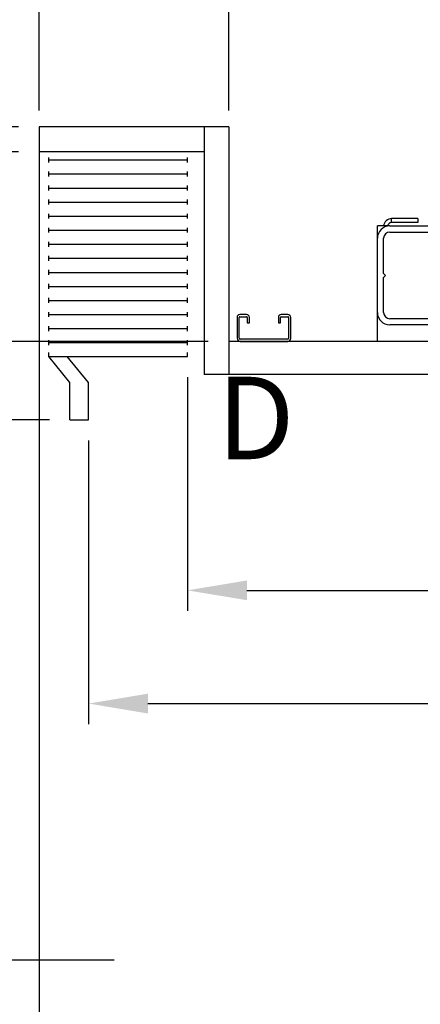
# Model space of a CAD drawing. Extents: x -368 to 414, y -91 to 242.
# Drawn here: x -315 to -303, y 25 to 55 of the extents above; entities that cross this region are included whole.
import ezdxf
from ezdxf.enums import TextEntityAlignment as Align

# ---------------------------------------------------------------- set-up
doc = ezdxf.new("R2010")
doc.units = 0
doc.header["$LTSCALE"] = 10
doc.header["$MEASUREMENT"] = 0
doc.header["$PDMODE"] = 98
doc.linetypes.add('SCENTER', pattern=[0.7, 0.4, -0.1, 0.1, -0.1])
doc.layers.get('0').update_dxf_attribs({"linetype": 'CONTINUOUS'})
doc.layers.get('DEFPOINTS').update_dxf_attribs({"linetype": 'CONTINUOUS'})
for name, color, linetype in [('CAB', 7, 'CONTINUOUS'), ('CEN', 2, 'SCENTER'), ('DIM', 1, 'CONTINUOUS'), ('PACA-RYDE', 42, 'CONTINUOUS'), ('UNISTRUT', 7, 'CONTINUOUS')]:
    doc.layers.add(name, color=color, linetype=linetype)
doc.styles.add('ROMANT', font='romant')
doc.styles.add('SANSSERIF', font='sas_____.pfb')
doc.styles.get("Standard").update_dxf_attribs({"font": 'SIMPLEX.shx', "width": 0.85})
doc.dimstyles.get("Standard").update_dxf_attribs({"dimscale": 16, "dimtxt": 0.09375, "dimasz": 0.09375, "dimexe": 0.0625, "dimexo": 0.0625, "dimgap": 0.0625, "dimtad": 0, "dimtih": 1, "dimtoh": 1, "dimdec": 4, "dimzin": 4, "dimdsep": 46, "dimtxsty": 'STANDARD', "dimcen": 0.0625, "dimadec": 0, "dimazin": 0, "dimtfac": 1, "dimtdec": 4, "dimtofl": 0, "dimtmove": 0, "dimatfit": 3, "dimfxl": 1, "dimtolj": 1, "dimtzin": 0, "dimarcsym": 0})

# ---------------------------------------------------------------- blocks, each defined once
blk = doc.blocks.new('*D82')
at = {"layer": 'DEFPOINTS', "color": 0, "transparency": 16777216}
for p in [(-314.724, 76.824), (-314.724, 51.5), (-258.224, 45.579)]:
    blk.add_point(p, dxfattribs=at)
at = {"layer": 'DIM', "color": 0, "lineweight": -2, "transparency": 16777216}
for p, q in [((-314.724, 52.25), (-314.724, 77.574)), ((-258.224, 46.329), (-258.224, 77.574)), ((-312.567, 76.824), (-297.828, 76.824)), ((-260.38, 76.824), (-275.119, 76.824))]:
    blk.add_line(p, q, dxfattribs=at)
at = {"layer": 'DIM', "color": 0, "transparency": 16777216}
for points in [[(-312.567, 77.183), (-312.567, 76.464), (-314.724, 76.824)], [(-260.38, 77.183), (-260.38, 76.464), (-258.224, 76.824)]]:
    blk.add_solid(points, dxfattribs=at)
at = {"layer": 'DIM', "color": 0, "transparency": 16777216, "insert": (-286.474, 76.824), "char_height": 2.16, "attachment_point": 5}
blk.add_mtext('\\A1;(56 1/2") O.D.', dxfattribs=at)
blk = doc.blocks.new('*D94')
at = {"layer": 'DEFPOINTS', "color": 0, "transparency": 16777216}
for p in [(-313.224, 42.625), (-313.224, 34.023), (-259.224, 34.023)]:
    blk.add_point(p, dxfattribs=at)
at = {"layer": 'DIM', "color": 0, "lineweight": -2, "transparency": 16777216}
for p, q in [((-313.224, 42), (-313.224, 33.398)), ((-311.427, 34.023), (-296.591, 34.023)), ((-261.02, 34.023), (-286.337, 34.023))]:
    blk.add_line(p, q, dxfattribs=at)
at = {"layer": 'DIM', "color": 0, "transparency": 16777216}
for points in [[(-311.427, 34.322), (-311.427, 33.723), (-313.224, 34.023)], [(-261.02, 34.322), (-261.02, 33.723), (-259.224, 34.023)]]:
    blk.add_solid(points, dxfattribs=at)
at = {"layer": 'DIM', "color": 0, "transparency": 16777216, "insert": (-291.464, 34.023), "char_height": 1.8, "attachment_point": 5}
blk.add_mtext('\\A1;54" I.D.', dxfattribs=at)
blk = doc.blocks.new('A$C2FFC5E0C')
at = {"layer": 'UNISTRUT', "linetype": 'Continuous'}
for p, q in [((0, 1.538), (0, 1.337)), ((0.067, 1.337), (0.067, 1.538)), ((0.725, 1.625), (0.087, 1.625)), ((0.087, 1.558), (0.725, 1.558)), ((0.745, 1.538), (0.745, 0.097)), ((0.813, 0.097), (0.813, 1.538)), ((0.25, 1.317), (0.087, 1.317)), ((0.087, 1.25), (0.25, 1.25)), ((0.25, 1.25), (0.25, 1.317)), ((0.25, 0.375), (0.087, 0.375)), ((0.087, 0.308), (0.25, 0.308)), ((0.25, 0.308), (0.25, 0.375)), ((0, 0.288), (0, 0.087)), ((0.067, 0.087), (0.067, 0.288)), ((0.715, 0.067), (0.087, 0.067)), ((0.087, 0), (0.715, 0))]:
    blk.add_line(p, q, dxfattribs=at)
for centre, radius, start, end in [((0.087, 1.538), 0.0873, 90, 180), ((0.087, 1.538), 0.02, 90, 180), ((0.725, 1.538), 0.0873, 0, 90), ((0.725, 1.538), 0.02, 0, 90), ((0.087, 1.337), 0.0873, 180, 270), ((0.087, 1.337), 0.02, 180, 270), ((0.087, 0.288), 0.0873, 90, 180), ((0.087, 0.288), 0.02, 90, 180), ((0.087, 0.087), 0.0873, 180, 270), ((0.087, 0.087), 0.02, 180, 270), ((0.715, 0.097), 0.0973, 270, 0), ((0.715, 0.097), 0.03, 270, 0)]:
    blk.add_arc(centre, radius, start, end, dxfattribs=at)
blk = doc.blocks.new('*D96')
at = {"layer": 'DEFPOINTS', "color": 0, "transparency": 16777216}
for p in [(-315.974, 76.824), (-315.974, 54.75), (-314.724, 51.5)]:
    blk.add_point(p, dxfattribs=at)
at = {"layer": 'DIM', "color": 0, "lineweight": -2, "transparency": 16777216}
for p, q in [((-315.974, 55.375), (-315.974, 77.449)), ((-314.724, 52.125), (-314.724, 77.449)), ((-317.77, 76.824), (-319.567, 76.824)), ((-312.927, 76.824), (-311.13, 76.824))]:
    blk.add_line(p, q, dxfattribs=at)
at = {"layer": 'DIM', "color": 0, "transparency": 16777216}
for points in [[(-317.77, 77.123), (-317.77, 76.524), (-315.974, 76.824)], [(-312.927, 77.123), (-312.927, 76.524), (-314.724, 76.824)]]:
    blk.add_solid(points, dxfattribs=at)
at = {"layer": 'DIM', "color": 0, "transparency": 16777216, "insert": (-325.348, 76.824), "char_height": 1.8, "attachment_point": 5, "style": 'ROMANT'}
blk.add_mtext('\\A1;1 1/4"', dxfattribs=at)
blk = doc.blocks.new('*D100')
at = {"layer": 'DEFPOINTS', "color": 0, "transparency": 16777216}
for p in [(-310.224, 44.537), (-310.224, 37.454), (-259.224, 37.454)]:
    blk.add_point(p, dxfattribs=at)
at = {"layer": 'DIM', "color": 0, "lineweight": -2, "transparency": 16777216}
for p, q in [((-310.224, 43.912), (-310.224, 36.829)), ((-308.427, 37.454), (-298.62, 37.454)), ((-261.02, 37.454), (-284.869, 37.454))]:
    blk.add_line(p, q, dxfattribs=at)
at = {"layer": 'DIM', "color": 0, "transparency": 16777216}
for points in [[(-308.427, 37.754), (-308.427, 37.155), (-310.224, 37.454)], [(-261.02, 37.754), (-261.02, 37.155), (-259.224, 37.454)]]:
    blk.add_solid(points, dxfattribs=at)
at = {"layer": 'DIM', "color": 0, "transparency": 16777216, "insert": (-291.745, 37.454), "char_height": 1.8, "attachment_point": 5}
blk.add_mtext('\\A1;51" CLEAR', dxfattribs=at)
blk = doc.blocks.new('*D103')
at = {"layer": 'DEFPOINTS', "color": 0, "transparency": 16777216}
for p in [(-345.577, 50.75), (-314.724, 50.75), (-313.786, 42.625)]:
    blk.add_point(p, dxfattribs=at)
at = {"layer": 'DIM', "color": 0, "lineweight": -2, "transparency": 16777216}
for p, q in [((-345.577, 52.547), (-345.577, 54.344)), ((-315.349, 50.75), (-346.202, 50.75)), ((-314.411, 42.625), (-346.202, 42.625)), ((-345.577, 40.828), (-345.577, 39.031))]:
    blk.add_line(p, q, dxfattribs=at)
at = {"layer": 'DIM', "color": 0, "transparency": 16777216}
for points in [[(-345.876, 52.547), (-345.277, 52.547), (-345.577, 50.75)], [(-345.876, 40.828), (-345.277, 40.828), (-345.577, 42.625)]]:
    blk.add_solid(points, dxfattribs=at)
at = {"layer": 'DIM', "color": 0, "transparency": 16777216, "insert": (-345.577, 46.682), "char_height": 1.8, "attachment_point": 5, "style": 'ROMANT'}
blk.add_mtext('\\A1;8 1/8"', dxfattribs=at)
blk = doc.blocks.new('*D105')
at = {"layer": 'DEFPOINTS', "color": 0, "transparency": 16777216}
for p in [(-323.487, 51.5), (-314.724, 51.5), (-308.974, 45)]:
    blk.add_point(p, dxfattribs=at)
at = {"layer": 'DIM', "color": 0, "lineweight": -2, "transparency": 16777216}
for p, q in [((-325.284, 58.785), (-323.487, 58.785)), ((-323.487, 58.785), (-323.487, 51.5)), ((-315.349, 51.5), (-324.112, 51.5)), ((-323.487, 46.797), (-323.487, 49.703)), ((-309.599, 45), (-324.112, 45))]:
    blk.add_line(p, q, dxfattribs=at)
at = {"layer": 'DIM', "color": 0, "transparency": 16777216}
for points in [[(-323.786, 49.703), (-323.187, 49.703), (-323.487, 51.5)], [(-323.786, 46.797), (-323.187, 46.797), (-323.487, 45)]]:
    blk.add_solid(points, dxfattribs=at)
at = {"layer": 'DIM', "color": 0, "transparency": 16777216, "insert": (-331.364, 58.785), "char_height": 1.8, "attachment_point": 5, "style": 'ROMANT'}
blk.add_mtext('\\A1;RECESS\\P6 1/2"', dxfattribs=at)
blk = doc.blocks.new('*D106')
at = {"layer": 'DEFPOINTS', "color": 0, "transparency": 16777216}
for p in [(-308.974, 63.615), (-314.724, 51.5), (-308.974, 51.5)]:
    blk.add_point(p, dxfattribs=at)
at = {"layer": 'DIM', "color": 0, "lineweight": -2, "transparency": 16777216}
for p, q in [((-314.724, 52), (-314.724, 64.115)), ((-308.974, 52), (-308.974, 64.115)), ((-314.724, 63.615), (-317.935, 63.615)), ((-310.411, 63.615), (-313.286, 63.615))]:
    blk.add_line(p, q, dxfattribs=at)
at = {"layer": 'DIM', "color": 0, "transparency": 16777216}
for points in [[(-313.286, 63.855), (-313.286, 63.376), (-314.724, 63.615)], [(-310.411, 63.855), (-310.411, 63.376), (-308.974, 63.615)]]:
    blk.add_solid(points, dxfattribs=at)
at = {"layer": 'DIM', "color": 0, "transparency": 16777216, "insert": (-322.628, 63.615), "char_height": 1.44, "attachment_point": 5, "style": 'ROMANT'}
blk.add_mtext('\\A1;5 3/4"', dxfattribs=at)
blk = doc.blocks.new('*D112')
at = {"layer": 'DEFPOINTS', "color": 0, "transparency": 16777216}
for p in [(-345.577, 42.625), (-313.786, 42.625), (-314.255, 8.5)]:
    blk.add_point(p, dxfattribs=at)
at = {"layer": 'DIM', "color": 0, "lineweight": -2, "transparency": 16777216}
for p, q in [((-314.536, 42.625), (-346.327, 42.625)), ((-345.577, 40.469), (-345.577, 31.453)), ((-345.577, 10.656), (-345.577, 19.672)), ((-315.005, 8.5), (-346.327, 8.5))]:
    blk.add_line(p, q, dxfattribs=at)
at = {"layer": 'DIM', "color": 0, "transparency": 16777216}
for points in [[(-345.936, 40.469), (-345.218, 40.469), (-345.577, 42.625)], [(-345.936, 10.656), (-345.218, 10.656), (-345.577, 8.5)]]:
    blk.add_solid(points, dxfattribs=at)
at = {"layer": 'DIM', "color": 0, "transparency": 16777216, "insert": (-345.577, 25.563), "char_height": 2.16, "attachment_point": 5}
blk.add_mtext('\\A1;{\\Fromanc|c0;\\H0.83333x;CLEAR GATE\\POPENING}\\P34 1/8"', dxfattribs=at)

msp = doc.modelspace()

# ---------------------------------------------------------------- linework, layer by layer
at = {"layer": 'CAB'}
for p, q in [((-314.72362, 51.5), (-314.72362, 4.5)), ((-308.97362, 51.5), (-314.72362, 51.5)), ((-309.72362, 51.5), (-309.72362, 44)), ((-308.97362, 51.5), (-308.97362, 44)), ((-309.72362, 50.75), (-314.72362, 50.75)), ((-314.43163, 50.42557), (-314.43163, 50.57443)), ((-314.43163, 50.5), (-310.22362, 50.5)), ((-310.22362, 50.42557), (-310.22362, 50.57443)), ((-314.43163, 49.99963), (-314.43163, 50.1485)), ((-310.22362, 49.99963), (-310.22362, 50.1485)), ((-314.43163, 50.07406), (-310.22362, 50.07406)), ((-314.43163, 49.5737), (-314.43163, 49.72256)), ((-314.43163, 49.64813), (-310.22362, 49.64813)), ((-310.22362, 49.5737), (-310.22362, 49.72256)), ((-314.43163, 49.14776), (-314.43163, 49.29662)), ((-310.22362, 49.14776), (-310.22362, 49.29662)), ((-314.43163, 49.22219), (-310.22362, 49.22219)), ((-314.43163, 48.72182), (-314.43163, 48.87069)), ((-314.43163, 48.79626), (-310.22362, 48.79626)), ((-310.22362, 48.72182), (-310.22362, 48.87069)), ((-314.43163, 48.29589), (-314.43163, 48.44475)), ((-314.43163, 48.37032), (-310.22362, 48.37032)), ((-310.22362, 48.29589), (-310.22362, 48.44475)), ((-314.43163, 47.86995), (-314.43163, 48.01882)), ((-314.43163, 47.94438), (-310.22362, 47.94438)), ((-310.22362, 47.86995), (-310.22362, 48.01882)), ((-314.43163, 47.44401), (-314.43163, 47.59288)), ((-314.43163, 47.51845), (-310.22362, 47.51845)), ((-310.22362, 47.44401), (-310.22362, 47.59288)), ((-314.43163, 47.01808), (-314.43163, 47.16694)), ((-310.22362, 47.01808), (-310.22362, 47.16694)), ((-314.43163, 47.09251), (-310.22362, 47.09251)), ((-314.43163, 46.59214), (-314.43163, 46.74101)), ((-314.43163, 46.66657), (-310.22362, 46.66657)), ((-310.22362, 46.59214), (-310.22362, 46.74101)), ((-314.43163, 46.16621), (-314.43163, 46.31507)), ((-310.22362, 46.16621), (-310.22362, 46.31507)), ((-314.43163, 46.24064), (-310.22362, 46.24064)), ((-314.43163, 45.74027), (-314.43163, 45.88913)), ((-314.43163, 45.8147), (-310.22362, 45.8147)), ((-310.22362, 45.74027), (-310.22362, 45.88913)), ((-314.43163, 45.31433), (-314.43163, 45.4632)), ((-314.43163, 45.38877), (-310.22362, 45.38877)), ((-310.22362, 45.31433), (-310.22362, 45.4632)), ((-314.43163, 44.8884), (-314.43163, 45.03726)), ((-314.43163, 44.96283), (-310.22362, 44.96283)), ((-310.22362, 44.8884), (-310.22362, 45.03726)), ((-258.22362, 45), (-308.97362, 45)), ((-314.43163, 44.53689), (-314.43163, 44.66095)), ((-314.43163, 44.53689), (-310.22362, 44.53689)), ((-313.78612, 43.75), (-314.43163, 44.53689)), ((-313.22362, 43.75), (-313.86913, 44.53689)), ((-310.22362, 44.53689), (-310.22362, 44.66095)), ((-259.22362, 44), (-309.72362, 44)), ((-313.78612, 42.625), (-313.78612, 43.75)), ((-313.22362, 42.625), (-313.22362, 43.75)), ((-313.78612, 42.625), (-313.22362, 42.625))]:
    msp.add_line(p, q, dxfattribs=at)
at = {"layer": 'CEN'}
msp.add_line((-312.44828, 26.25), (-328.17328, 26.25), dxfattribs=at)
at = {"layer": 'PACA-RYDE', "linetype": 'Continuous'}
for p, q in [((-303.24916, 48.72176), (-304.04152, 48.72176)), ((-304.04152, 48.60216), (-304.04152, 48.72176)), ((-303.24916, 48.72176), (-303.24916, 48.60216)), ((-304.47362, 48.125), (-304.47362, 48.5)), ((-304.09862, 48.5), (-304.47362, 48.5)), ((-304.09862, 48.5), (-301.84862, 48.5)), ((-303.24916, 48.60216), (-304.04152, 48.60216)), ((-304.47362, 45.875), (-304.47362, 48.125)), ((-304.28612, 47.0625), (-304.28612, 48.125)), ((-304.09862, 48.3125), (-301.84862, 48.3125)), ((-304.22362, 47), (-304.28612, 47.0625)), ((-304.28612, 46.9375), (-304.22362, 47)), ((-304.28612, 45.875), (-304.28612, 46.9375)), ((-304.47362, 45), (-304.47362, 45.875)), ((-301.84862, 45.6875), (-304.09862, 45.6875)), ((-301.84862, 45.5), (-304.09862, 45.5))]:
    msp.add_line(p, q, dxfattribs=at)
for centre, radius, start, end in [((-304.04152, 48.47716), 0.2446, 90, 174.641718), ((-304.09862, 48.125), 0.375, 90, 180), ((-304.04152, 48.47716), 0.125, 90, 169.471031), ((-304.09862, 48.125), 0.1875, 90, 180), ((-304.09862, 45.875), 0.375, 180, 270), ((-304.09862, 45.875), 0.1875, 180, 270)]:
    msp.add_arc(centre, radius, start, end, dxfattribs=at)

# ---------------------------------------------------------------- block references
at = {"rotation": 270}
msp.add_blockref('A$C2FFC5E0C', (-308.72362, 45.8125), dxfattribs=at)

# ---------------------------------------------------------------- texts
at = {"layer": 'DIM', "style": 'SANSSERIF'}
msp.add_text('D', height=2.5, dxfattribs=at).set_placement((-308.1574, 42.35403), align=Align.MIDDLE)

# ---------------------------------------------------------------- dimensions: what is measured, and where the dimension line sits
at = {"layer": 'DIM'}
for base, p1, p2, angle, text, override, picture, middle in [((-314.72362, 76.82382), (-258.22362, 45.5785), (-314.72362, 51.5), 180, '(<>) O.D.', {"dimscale": 12, "dimtxt": 0.18, "dimasz": 0.179688, "dimgap": 0.09375, "dimlunit": 5, "dimpost": '"', "dimfrac": 2}, '*D82', (-286.47362, 76.82382)), ((-323.48676, 51.5), (-308.97362, 45), (-314.72362, 51.5), 90, 'RECESS\\P<>', {"dimscale": 10, "dimtxt": 0.18, "dimasz": 0.179688, "dimgap": 0.09375, "dimlunit": 5, "dimpost": '"', "dimtxsty": 'ROMANT', "dimtmove": 1, "dimfrac": 2}, '*D105', (-326.39928, 58.7849)), ((-310.22362, 37.45422), (-259.22362, 37.45422), (-310.22362, 44.53689), 180, '<> CLEAR', {"dimscale": 10, "dimtxt": 0.18, "dimasz": 0.179688, "dimgap": 0.09375, "dimlunit": 5, "dimpost": '"', "dimfrac": 2}, '*D100', (-291.74469, 37.45422)), ((-313.22362, 34.02298), (-259.22362, 34.02298), (-313.22362, 42.625), 0, '<> I.D.', {"dimscale": 10, "dimtxt": 0.18, "dimasz": 0.179688, "dimgap": 0.09375, "dimlunit": 5, "dimpost": '"', "dimfrac": 2}, '*D94', (-291.46397, 34.02298))]:
    dim = msp.add_linear_dim(base=base, p1=p1, p2=p2, angle=angle, text=text, dimstyle='STANDARD', override=override, dxfattribs=at)
    dim.commit()
    dim.dimension.update_dxf_attribs({"geometry": picture, "text_midpoint": middle, "dimtype": 160})
for base, p1, p2, angle, override, picture, middle in [((-315.97362, 76.82382), (-314.72362, 51.5), (-315.97362, 54.75), 180, {"dimscale": 10, "dimtxt": 0.18, "dimasz": 0.179688, "dimgap": 0.09375, "dimlunit": 5, "dimpost": '"', "dimtxsty": 'ROMANT', "dimfrac": 2}, '*D96', (-325.34773, 76.82382)), ((-308.97362, 63.61511), (-314.72362, 51.5), (-308.97362, 51.5), 180, {"dimscale": 8, "dimtxt": 0.18, "dimasz": 0.179688, "dimgap": 0.09375, "dimlunit": 5, "dimpost": '"', "dimtxsty": 'ROMANT', "dimfrac": 2}, '*D106', (-322.62768, 63.61511)), ((-345.57689, 50.75), (-313.78612, 42.625), (-314.72362, 50.75), 90, {"dimscale": 10, "dimtxt": 0.18, "dimasz": 0.179688, "dimgap": 0.09375, "dimlunit": 5, "dimpost": '"', "dimtxsty": 'ROMANT', "dimfrac": 2}, '*D103', (-345.57689, 46.68176))]:
    dim = msp.add_linear_dim(base=base, p1=p1, p2=p2, angle=angle, dimstyle='STANDARD', override=override, dxfattribs=at)
    dim.commit()
    dim.dimension.update_dxf_attribs({"geometry": picture, "text_midpoint": middle, "dimtype": 160})
dim = msp.add_linear_dim(base=(-345.57689, 42.625), p1=(-314.25487, 8.5), p2=(-313.78612, 42.625), angle=270, text='{\\Fromanc|c0;\\H0.83333x;CLEAR GATE\\POPENING}\\P<>', dimstyle='STANDARD', override={"dimscale": 12, "dimtxt": 0.18, "dimasz": 0.179688, "dimgap": 0.09375, "dimlunit": 5, "dimpost": '"', "dimfrac": 2}, dxfattribs=at)
dim.commit()
dim.dimension.update_dxf_attribs({"geometry": '*D112', "text_midpoint": (-345.57689, 25.5625)})

doc.saveas('drawing.dxf')
